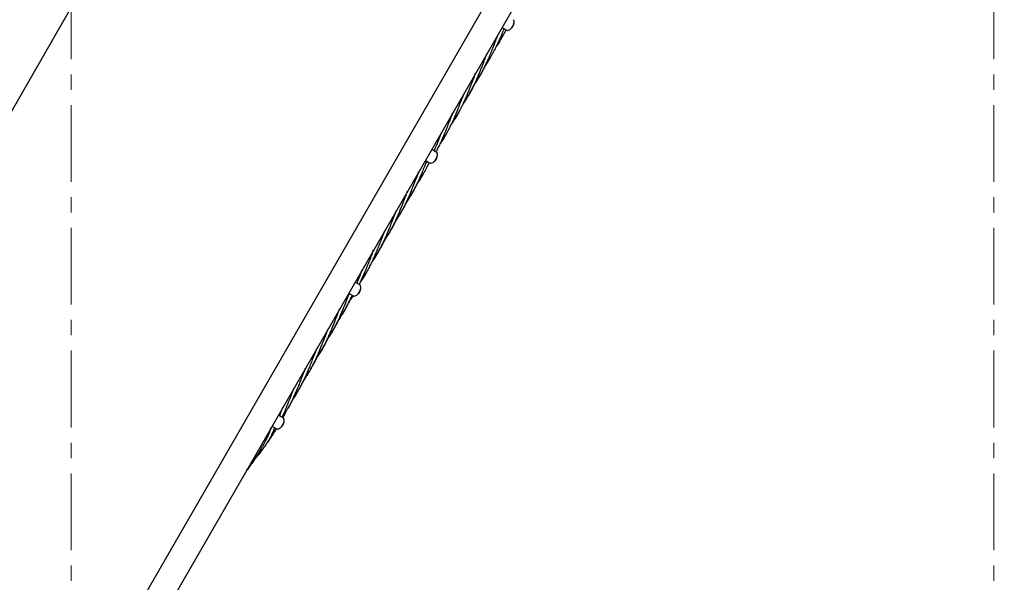
# Model space of a CAD drawing. Units: inches. Extents: x -554781 to 203224, y -104870 to 28221.
# Drawn here: x 180367 to 181972, y 19925 to 20842 of the extents above; entities that cross this region are included whole.
import ezdxf

# ---------------------------------------------------------------- set-up
doc = ezdxf.new("R2010")
doc.units = ezdxf.units.IN
doc.header["$MEASUREMENT"] = 0
for name, pattern in [('ACAD_ISO04W100', [30, 24, -3, 0, -3]), ('CENTER', [2, 1.25, -0.25, 0.25, -0.25]), ('DASHED', [0.75, 0.5, -0.25])]:
    doc.linetypes.add(name, pattern=pattern)
doc.layers.get('0').update_dxf_attribs({"lineweight": 5})
doc.layers.add('pamati', color=1, linetype='Continuous', lineweight=5)
doc.styles.get("Standard").update_dxf_attribs({"font": 'ARIALN.TTF'})
doc.styles.add('WROMLAT', font='arial.ttf', dxfattribs={"width": 0.8})
doc.dimstyles.new('Plāna_izmēri', dxfattribs={"dimscale": 500, "dimtxt": 0.0025, "dimasz": 0.007, "dimexe": 0.001, "dimexo": 0.001, "dimgap": 0.001, "dimtad": 1, "dimrnd": 0.05, "dimzin": 1, "dimtxsty": 'WROMLAT', "dimblk": 'OBLIQUE', "dimcen": 0.0017, "dimazin": 0, "dimtfac": 1, "dimtmove": 0, "dimatfit": 3, "dimfxl": 1.25, "dimarcsym": 0})

# ---------------------------------------------------------------- blocks, each defined once
blk = doc.blocks.new('_Oblique')
at = {"color": 0, "linetype": 'ByBlock', "lineweight": -2}
blk.add_line((-0.5, -0.5), (0.5, 0.5), dxfattribs=at)
blk = doc.blocks.new('*D86')
at = {"layer": 'Defpoints', "color": 0, "lineweight": 13, "transparency": 16777216}
for p in [(181954.6, 22259.9), (179927.8, 19956.8), (180450.6, 19654.9)]:
    blk.add_point(p, dxfattribs=at)
at = {"layer": 'pamati', "color": 0, "lineweight": -2, "transparency": 16777216}
for p, q in [((181431.8, 22561.8), (179927.8, 19956.8)), ((181954.2, 22260.2), (181431.4, 22562.1))]:
    blk.add_line(p, q, dxfattribs=at)
at = {"layer": 'pamati', "color": 0, "linetype": 'ACAD_ISO04W100', "lineweight": -2, "transparency": 16777216}
blk.add_line((180450.2, 19655.2), (179927.4, 19957), dxfattribs=at)
at = {"layer": 'pamati', "color": 0, "lineweight": -2, "transparency": 16777216, "xscale": 80, "yscale": 80, "zscale": 80}
for p, rotation in [((181431.8, 22561.8), 60.00000000000266), ((179927.8, 19956.8), 240.0000000000027)]:
    blk.add_blockref('_Oblique', p, dxfattribs=dict(at, rotation=rotation))
at = {"layer": 'pamati', "color": 0, "transparency": 16777216, "insert": (180580.2, 21321.1), "char_height": 100, "attachment_point": 2, "rotation": 60}
blk.add_mtext('3008', dxfattribs=at)
blk = doc.blocks.new('*D87')
at = {"layer": 'Defpoints', "color": 0, "lineweight": 13, "transparency": 16777216}
for p in [(182493.5, 22571.1), (181954.6, 22259.9), (183458.6, 19654.9)]:
    blk.add_point(p, dxfattribs=at)
at = {"layer": 'pamati', "color": 0, "linetype": 'ACAD_ISO04W100', "lineweight": -2, "transparency": 16777216}
blk.add_line((181955.1, 22260.2), (182494, 22571.3), dxfattribs=at)
at = {"layer": 'pamati', "color": 0, "lineweight": -2, "transparency": 16777216}
for p, q in [((183997.5, 19966.1), (182493.5, 22571.1)), ((183459.1, 19655.2), (183998, 19966.3))]:
    blk.add_line(p, q, dxfattribs=at)
at = {"layer": 'pamati', "color": 0, "lineweight": -2, "transparency": 16777216, "xscale": 80, "yscale": 80, "zscale": 80}
for p, rotation in [((182493.5, 22571.1), 119.9999999999973), ((183997.5, 19966.1), 299.9999999999973)]:
    blk.add_blockref('_Oblique', p, dxfattribs=dict(at, rotation=rotation))
at = {"layer": 'pamati', "color": 0, "transparency": 16777216, "insert": (183390.7, 21251.3), "char_height": 100, "attachment_point": 2, "rotation": 300}
blk.add_mtext('3008', dxfattribs=at)
blk = doc.blocks.new('*D89')
at = {"layer": 'Defpoints', "color": 0, "lineweight": 13, "transparency": 16777216}
for p in [(181954.6, 22259.9), (182262.1, 20090.4), (180450.6, 19654.9), (183458.6, 19654.9), (183458.6, 19654.9)]:
    blk.add_point(p, dxfattribs=at)
at = {"layer": 'pamati', "color": 0, "lineweight": -2, "transparency": 16777216}
blk.add_arc((183458.6, 19654.9), 1273.3, 120, 180, dxfattribs=at)
at = {"layer": 'pamati', "color": 0, "lineweight": -2, "transparency": 16777216, "xscale": 80, "yscale": 80, "zscale": 80}
for p, rotation in [((182822, 20757.6), 30.00000000000014), ((182185.3, 19654.9), 270.0000000000002)]:
    blk.add_blockref('_Oblique', p, dxfattribs=dict(at, rotation=rotation))
at = {"layer": 'pamati', "color": 0, "transparency": 16777216, "insert": (182165.4, 20236.6), "char_height": 100, "attachment_point": 1, "rotation": 59.1173}
blk.add_mtext('60,00°', dxfattribs=at)

msp = doc.modelspace()

# ---------------------------------------------------------------- linework, layer by layer
at = {"linetype": 'CENTER', "lineweight": 0, "ltscale": 100}
for p, q in [((180450.6, 27902.9), (180450.6, 15026.1)), ((181954.6, 27902.9), (181954.6, 15026.1))]:
    msp.add_line(p, q, dxfattribs=at)
at = {"color": 7, "linetype": 'Continuous', "lineweight": 30}
for p, q in [((180485.2, 19757), (181882.2, 22176.7)), ((181918.8, 22155.6), (180521.8, 19735.9)), ((181172.2, 20835.5), (181167.8, 20827.9)), ((181172.2, 20835.5), (181172.5, 20836)), ((181153, 20829.4), (181159.9, 20825.4)), ((181159.9, 20825.4), (181161.1, 20824.7)), ((181167.5, 20827.4), (181167.8, 20827.9)), ((181169.8, 20829.5), (181169.9, 20829.8)), ((181169.9, 20829.8), (181170.8, 20831.3)), ((181170.8, 20831.3), (181171.6, 20832.8)), ((181171.6, 20832.8), (181171.8, 20833)), ((181108.3, 20736.9), (181106.9, 20734.9)), ((181079.8, 20686.7), (181077.9, 20683.4)), ((181038.5, 20631.1), (181046.6, 20626.4)), ((181028, 20612.9), (181034.9, 20608.9)), ((181042.5, 20610.9), (181042.8, 20611.4)), ((181047.2, 20619), (181042.8, 20611.4)), ((181044.8, 20613), (181044.9, 20613.2)), ((181044.9, 20613.2), (181045.8, 20614.7)), ((181045.8, 20614.7), (181046.6, 20616.2)), ((181046.6, 20616.2), (181046.8, 20616.5)), ((181047.2, 20619), (181047.5, 20619.5)), ((181034.5, 20609.1), (181033.2, 20607.1)), ((181034.4, 20609.2), (181033.4, 20607.8)), ((181034.3, 20609.2), (181033.6, 20608.2)), ((181034.9, 20608.9), (181036.1, 20608.2)), ((180997.3, 20544.7), (180996.3, 20543.3)), ((180988.2, 20528.1), (180987.7, 20527.1)), ((180913.5, 20414.6), (180921.6, 20409.9)), ((180922.2, 20402.5), (180917.8, 20394.9)), ((180922.2, 20402.5), (180922.5, 20403)), ((180903, 20396.4), (180909.9, 20392.4)), ((180909.9, 20392.4), (180911.1, 20391.7)), ((180917.5, 20394.4), (180917.8, 20394.9)), ((180919.8, 20396.5), (180919.9, 20396.7)), ((180919.9, 20396.7), (180920.8, 20398.2)), ((180920.8, 20398.2), (180921.6, 20399.7)), ((180921.6, 20399.7), (180921.8, 20400)), ((180886.3, 20352.4), (180885.9, 20351.8)), ((180788.5, 20198.1), (180796.6, 20193.4)), ((180795.1, 20194.5), (180795, 20194.3)), ((180778, 20179.9), (180784.9, 20175.9)), ((180792.5, 20177.9), (180792.8, 20178.4)), ((180797.2, 20186), (180792.8, 20178.4)), ((180794.8, 20180), (180794.9, 20180.2)), ((180794.9, 20180.2), (180795.8, 20181.7)), ((180795.8, 20181.7), (180796.6, 20183.2)), ((180796.6, 20183.2), (180796.8, 20183.5)), ((180797.2, 20186), (180797.5, 20186.5)), ((180784.9, 20175.9), (180786.1, 20175.2))]:
    msp.add_line(p, q, dxfattribs=at)
at = {"color": 102, "linetype": 'DASHED', "lineweight": 30, "ltscale": 100}
msp.add_lwpolyline([(184933.7, 21208.9), (183733.8, 23287.1, 0.57735), (180175.5, 23287.1), (178672.5, 20683.9, 0.577683), (180450.6, 17600.5), (180727.8, 17600.5)], format="xyb", dxfattribs=at)
at = {"color": 7, "linetype": 'Continuous', "lineweight": 30}
for centre, radius, start, end in [((181158.2, 20838.5), 14.5, 350.1713, 13.8131), ((181161.8, 20826), 1.5, 240, 286.1869), ((181158.2, 20838.5), 14.5, 286.1109, 309.8287), ((181167.9, 20830.6), 2.2, 276.2333, 330), ((181169.9, 20834.1), 2.2, 330, 23.7667), ((181045.8, 20625.1), 1.5, 13.8131, 60), ((181033.2, 20622), 14.5, 286.1109, 309.8287), ((181042.9, 20614.1), 2.2, 276.2333, 330), ((181044.9, 20617.6), 2.2, 330, 23.7667), ((181033.2, 20622), 14.5, 350.1713, 13.8131), ((181036.8, 20609.5), 1.5, 240, 286.1869), ((180920.8, 20408.6), 1.5, 13.8131, 60), ((180919.9, 20401.1), 2.2, 330, 23.7667), ((180908.2, 20405.5), 14.5, 350.1713, 13.8131), ((180911.8, 20393), 1.5, 240, 286.1869), ((180908.2, 20405.5), 14.5, 286.1109, 309.8287), ((180917.9, 20397.6), 2.2, 276.2333, 330), ((180795.8, 20192.1), 1.5, 13.8131, 60), ((180783.2, 20189), 14.5, 286.1109, 309.8287), ((180792.9, 20181.1), 2.2, 276.2333, 330), ((180794.9, 20184.6), 2.2, 330, 23.7667), ((180783.2, 20189), 14.5, 350.1713, 13.8131), ((180786.8, 20176.5), 1.5, 240, 286.1869)]:
    msp.add_arc(centre, radius, start, end, dxfattribs=at)
for points, knots in [([(181156.2, 20827.6), (181156.1, 20827.3), (181154.9, 20824.3), (181152.6, 20818.5), (181149.8, 20811.9), (181147.6, 20806.9), (181146, 20803.3), (181144.2, 20799.6), (181142.5, 20796.1), (181140.7, 20792.6), (181138.8, 20789), (181136.9, 20785.6), (181135.4, 20783), (181134.3, 20781), (181133, 20778.9), (181131.4, 20776.4), (181129.5, 20773.3), (181126.9, 20769.3), (181124.8, 20766.4), (181123.7, 20764.8)], [0, 0, 0, 0, 0.012635, 0.134306, 0.263226, 0.314958, 0.365853, 0.429911, 0.488603, 0.530669, 0.599594, 0.661916, 0.694288, 0.725287, 0.760244, 0.799369, 0.850442, 0.917438, 1, 1, 1, 1]), ([(181144, 20811.6), (181144.7, 20813.3), (181145.9, 20815.8), (181146.9, 20818.3), (181147.2, 20819.1)], [0, 0, 0, 0, 0.661947, 1, 1, 1, 1]), ([(181159.7, 20825.6), (181159.5, 20825.3), (181158.1, 20822.5), (181155.1, 20817.1), (181151.5, 20810.9), (181148.6, 20806.3), (181146.6, 20803.2), (181145.2, 20801.1), (181144.4, 20800)], [0, 0, 0, 0, 0.029132, 0.31745, 0.623319, 0.746409, 0.867005, 1, 1, 1, 1]), ([(181146.6, 20818.1), (181145.9, 20816.4), (181144.7, 20813.5), (181143.1, 20809.5), (181141.7, 20805.8), (181140.2, 20801.9), (181138.8, 20798.3), (181137.3, 20794.5), (181135.8, 20790.7), (181134.3, 20787.1), (181133.2, 20784.3), (181132.3, 20782.2), (181131.3, 20779.9), (181130.1, 20777.2), (181128.6, 20773.8), (181126.6, 20769.5), (181124.2, 20764.4), (181121.6, 20759.4), (181119.2, 20754.9), (181117.2, 20751.4), (181115.6, 20748.7), (181114.1, 20746.3), (181112.6, 20743.9), (181110.9, 20741.1), (181109, 20738.3), (181107.8, 20736.5), (181107.3, 20735.8)], [0, 0, 0, 0, 0.061453, 0.101628, 0.141048, 0.190727, 0.236356, 0.26895, 0.322208, 0.370669, 0.395868, 0.419898, 0.447024, 0.4774, 0.517044, 0.569063, 0.633181, 0.701263, 0.756744, 0.79972, 0.833812, 0.863127, 0.889886, 0.928114, 0.97146, 1, 1, 1, 1]), ([(181151.5, 20811), (181151.1, 20810.3), (181149.4, 20807.3), (181146.7, 20803.2), (181144.4, 20799.7), (181143.6, 20798.5)], [0, 0, 0, 0, 0.166145, 0.694932, 1, 1, 1, 1]), ([(181154.6, 20816.3), (181154.4, 20815.9), (181153.5, 20814.2), (181151.5, 20811), (181149.1, 20806.9), (181146.7, 20803.3), (181145, 20800.8), (181144.1, 20799.5), (181143.9, 20799.1)], [0, 0, 0, 0, 0.065872, 0.286445, 0.556567, 0.76924, 0.932518, 1, 1, 1, 1]), ([(181125.2, 20778.7), (181125.2, 20778.9), (181125.5, 20779.5), (181126, 20780.7), (181126.7, 20782.4), (181127.7, 20784.5), (181128.4, 20786.2), (181128.8, 20787.2), (181128.8, 20787.2)], [0, 0, 0, 0, 0.055878, 0.22453, 0.42019, 0.642233, 0.980739, 1, 1, 1, 1]), ([(181128.1, 20786), (181127.9, 20785.6), (181127.5, 20784.6), (181126.7, 20782.6), (181125.6, 20779.8), (181124.2, 20776.3), (181122.5, 20771.9), (181120.4, 20766.6), (181118.3, 20761.3), (181116.4, 20756.5), (181114.9, 20752.8), (181113.6, 20749.8), (181112.5, 20747.2), (181111.4, 20744.6), (181110.1, 20741.6), (181108.5, 20738.2), (181107, 20735), (181105, 20731), (181102.5, 20726.2), (181099.3, 20720.4), (181095.9, 20714.7), (181092.5, 20709.2), (181090.2, 20705.7), (181089, 20704), (181088.9, 20703.9)], [0, 0, 0, 0, 0.011221, 0.038531, 0.069083, 0.108912, 0.161188, 0.225654, 0.293905, 0.349548, 0.392669, 0.426873, 0.456267, 0.483086, 0.521382, 0.564843, 0.604476, 0.640645, 0.710179, 0.783185, 0.860255, 0.931337, 0.995142, 1, 1, 1, 1]), ([(181134.8, 20781.9), (181134.5, 20781.4), (181133.3, 20779.3), (181131.4, 20776.1), (181129.1, 20772.5), (181127.1, 20769.4), (181125.8, 20767.5), (181125.2, 20766.6)], [0, 0, 0, 0, 0.112452, 0.393979, 0.615828, 0.817655, 1, 1, 1, 1]), ([(181134.5, 20781.5), (181134.3, 20781), (181133.4, 20779.5), (181131.9, 20777), (181130, 20774), (181127.9, 20770.9), (181126.4, 20768.7), (181125.6, 20767.4), (181125.6, 20767.4)], [0, 0, 0, 0, 0.093515, 0.325973, 0.515232, 0.733792, 0.990129, 1, 1, 1, 1]), ([(181106.7, 20746.7), (181106.8, 20747.1), (181107.3, 20748.1), (181108, 20749.8), (181109, 20752), (181109.8, 20753.9), (181110.2, 20755), (181110.3, 20755.2)], [0, 0, 0, 0, 0.141304, 0.353776, 0.597936, 0.944163, 1, 1, 1, 1]), ([(181124.3, 20764.5), (181123.5, 20762.8), (181121.9, 20759.8), (181119.7, 20755.8), (181118.3, 20753.3), (181117.6, 20752.2), (181117.6, 20752.1)], [0, 0, 0, 0, 0.3964807, 0.720376, 0.9703475, 1, 1, 1, 1]), ([(181125.7, 20767.8), (181125.7, 20767.7), (181125.1, 20766.4), (181124, 20764.2), (181122.5, 20761.2), (181121.1, 20758.6), (181119.8, 20756), (181118.9, 20754.4), (181118.4, 20753.5)], [0, 0, 0, 0, 0.01599, 0.272629, 0.460555, 0.642155, 0.82163, 1, 1, 1, 1]), ([(181109.6, 20753.9), (181109.3, 20753.4), (181108.8, 20752), (181107.9, 20749.9), (181106.9, 20747.2), (181105.7, 20744.2), (181104.3, 20740.7), (181103, 20737.3), (181101.4, 20733.1), (181099.4, 20728.1), (181096.9, 20721.8), (181094.3, 20715.6), (181091.7, 20709.7), (181089.1, 20704.3), (181086.7, 20699.3), (181084, 20694.2), (181081.5, 20689.6), (181079.1, 20685.4), (181077, 20682), (181074.9, 20678.7), (181072.9, 20675.5), (181071.4, 20673.3), (181070.6, 20672.1), (181070.4, 20671.9)], [0, 0, 0, 0, 0.018824, 0.048193, 0.074961, 0.113235, 0.156786, 0.196527, 0.232787, 0.302411, 0.375547, 0.452635, 0.523642, 0.587437, 0.651226, 0.706077, 0.778969, 0.823706, 0.865755, 0.913387, 0.952781, 0.991415, 1, 1, 1, 1]), ([(181110.4, 20740.3), (181109.5, 20738.9), (181108.4, 20737.4), (181107.4, 20735.8), (181107.2, 20735.6)], [0, 0, 0, 0, 0.885307, 1, 1, 1, 1]), ([(181116.7, 20750.6), (181116.6, 20750.5), (181115.9, 20749.1), (181114.2, 20746.3), (181111.5, 20741.9), (181109.4, 20738.7), (181108.3, 20736.9)], [0, 0, 0, 0, 0.024275, 0.285339, 0.610179, 1, 1, 1, 1]), ([(181114.7, 20747.3), (181114.4, 20746.7), (181113, 20744.4), (181111.5, 20742.1), (181110.4, 20740.3)], [0, 0, 0, 0, 0.243852, 1, 1, 1, 1]), ([(181088.5, 20715.5), (181089.3, 20717.2), (181090.4, 20719.8), (181091.5, 20722.4), (181091.8, 20723.1)], [0, 0, 0, 0, 0.699303, 1, 1, 1, 1]), ([(181106.6, 20734.7), (181106.3, 20734), (181105.4, 20732.2), (181104.1, 20729.5), (181102.8, 20727.1), (181101.9, 20725.3), (181101.1, 20723.9), (181100.3, 20722.3), (181099.5, 20720.8), (181098.9, 20719.8), (181098.7, 20719.4)], [0, 0, 0, 0, 0.1321143, 0.357824, 0.5146603, 0.6089504, 0.6981088, 0.8015071, 0.9188488, 1, 1, 1, 1]), ([(181108, 20736.9), (181107.7, 20736.2), (181107, 20734.8), (181105.9, 20732.6), (181104.6, 20730), (181103.1, 20727.2), (181101.7, 20724.6), (181100.4, 20722.4), (181099.7, 20721.2), (181099.4, 20720.6)], [0, 0, 0, 0, 0.125352, 0.251499, 0.407056, 0.592918, 0.763529, 0.902844, 1, 1, 1, 1]), ([(181107.3, 20735.8), (181106.8, 20734.8), (181105.9, 20732.9), (181105, 20731.1), (181104.6, 20730.3)], [0, 0, 0, 0, 0.569139, 1, 1, 1, 1]), ([(181091.1, 20721.9), (181090.6, 20720.7), (181089.2, 20717.4), (181087.2, 20712.3), (181085, 20706.6), (181083, 20701.4), (181080.9, 20696), (181078.9, 20691.1), (181077, 20686.6), (181075.4, 20682.9), (181073.8, 20679.3), (181072.3, 20675.8), (181070.6, 20672.3), (181068.2, 20667.4), (181064.9, 20660.8), (181060.8, 20653.6), (181056.4, 20646.5), (181053.5, 20642.2), (181051.9, 20639.8)], [0, 0, 0, 0, 0.045002, 0.115897, 0.179658, 0.243352, 0.298085, 0.370831, 0.415533, 0.457588, 0.505219, 0.544542, 0.58315, 0.632401, 0.725723, 0.825567, 0.90684, 1, 1, 1, 1]), ([(181069.8, 20683), (181070.1, 20683.6), (181071.3, 20686.3), (181072.4, 20689), (181073.2, 20691)], [0, 0, 0, 0, 0.246241, 1, 1, 1, 1]), ([(181072.6, 20689.8), (181072.5, 20689.6), (181071.9, 20688.3), (181070.8, 20685.5), (181069.3, 20681.8), (181067.9, 20678.2), (181066.5, 20674.6), (181064.5, 20669.5), (181061.8, 20662.6), (181058.6, 20654.8), (181055.3, 20647.1), (181051.9, 20639.8), (181048.6, 20633), (181046.3, 20628.9), (181045.3, 20627.1)], [0, 0, 0, 0, 0.0094595, 0.0659981, 0.1297605, 0.1821854, 0.2338597, 0.2996917, 0.4241344, 0.557501, 0.6659642, 0.7945892, 0.9096471, 1, 1, 1, 1]), ([(181051.3, 20650.8), (181051.7, 20651.8), (181052.9, 20654.5), (181054, 20657.2), (181054.8, 20659)], [0, 0, 0, 0, 0.340051, 1, 1, 1, 1]), ([(181054.1, 20657.8), (181054, 20657.5), (181052.9, 20655), (181050.8, 20649.6), (181047.9, 20642.1), (181045.1, 20635), (181043.3, 20630.6), (181042.6, 20628.7)], [0, 0, 0, 0, 0.029583, 0.26709, 0.549684, 0.8026, 1, 1, 1, 1]), ([(181062, 20655.9), (181061.4, 20654.9), (181059.8, 20651.9), (181056.9, 20647.2), (181054, 20642.6), (181052.2, 20640), (181051.6, 20639.1)], [0, 0, 0, 0, 0.168078, 0.51824, 0.832242, 1, 1, 1, 1]), ([(181058, 20649.2), (181057.1, 20647.7), (181055.4, 20645.1), (181053.4, 20642.1), (181052.3, 20640.5), (181052, 20640.1)], [0, 0, 0, 0, 0.4704356, 0.8757332, 1, 1, 1, 1]), ([(181062, 20655.9), (181061.4, 20654.9), (181059.8, 20652.2), (181057, 20647.8), (181054.7, 20644.3), (181053.5, 20642.6)], [0, 0, 0, 0, 0.204057, 0.59976, 1, 1, 1, 1]), ([(181030, 20611.8), (181029.7, 20611), (181028.9, 20609), (181027.8, 20606), (181026.3, 20602.3), (181024.8, 20598.5), (181023.3, 20594.9), (181022.2, 20592.1), (181021.3, 20589.9), (181020.3, 20587.6), (181019.1, 20584.9), (181017.6, 20581.5), (181015.6, 20577.2), (181013.2, 20572.2), (181010.6, 20567.1), (181008.2, 20562.7), (181006.2, 20559.2), (181004.6, 20556.4), (181003.2, 20554.1), (181001.6, 20551.6), (180999.9, 20548.9), (180998.1, 20546.1), (180996.9, 20544.4), (180996.4, 20543.7)], [0, 0, 0, 0, 0.0307418, 0.0855153, 0.1246426, 0.1885756, 0.2467495, 0.276999, 0.3058456, 0.3384083, 0.3748723, 0.4224622, 0.4849082, 0.5618769, 0.6436048, 0.7102058, 0.7617961, 0.8027216, 0.8379114, 0.8700344, 0.9159245, 0.967958, 1, 1, 1, 1]), ([(181014.2, 20586.5), (181014.2, 20586.6), (181014.5, 20587.3), (181015, 20588.4), (181015.7, 20590.1), (181016.7, 20592.2), (181017.4, 20593.9), (181017.8, 20594.9), (181017.8, 20595)], [0, 0, 0, 0, 0.055878, 0.22453, 0.42019, 0.642233, 0.980739, 1, 1, 1, 1]), ([(181034.2, 20609.4), (181033.8, 20608.6), (181032.9, 20606.7), (181031.5, 20603.9), (181029.7, 20600.3), (181027.8, 20596.7), (181025.9, 20593.3), (181024.4, 20590.8), (181023.3, 20588.8), (181022, 20586.7), (181020.4, 20584.2), (181018.5, 20581), (181016.6, 20578.1), (181015.3, 20576.3), (181014.9, 20575.7)], [0, 0, 0, 0, 0.060255, 0.167108, 0.243694, 0.369177, 0.48264, 0.541576, 0.598011, 0.661654, 0.732883, 0.825866, 0.947838, 1, 1, 1, 1]), ([(181017.1, 20593.7), (181016.9, 20593.4), (181016.5, 20592.3), (181015.7, 20590.4), (181014.6, 20587.6), (181013.2, 20584.1), (181011.5, 20579.6), (181009.4, 20574.4), (181007.3, 20569), (181005.4, 20564.3), (181003.9, 20560.5), (181002.6, 20557.5), (181001.5, 20555), (181000.4, 20552.4), (180999.1, 20549.3), (180997.5, 20546), (180996, 20542.7), (180994, 20538.8), (180991.5, 20534), (180988.3, 20528.2), (180984.9, 20522.4), (180981.5, 20517), (180979.2, 20513.5), (180978, 20511.8), (180977.9, 20511.6)], [0, 0, 0, 0, 0.011224, 0.038539, 0.069098, 0.108935, 0.161223, 0.225702, 0.293968, 0.349624, 0.392754, 0.426965, 0.456366, 0.48319, 0.521495, 0.564965, 0.604607, 0.640783, 0.710332, 0.783354, 0.860441, 0.931539, 0.995357, 1, 1, 1, 1]), ([(181023.8, 20589.7), (181023.5, 20589.1), (181022.3, 20587), (181020.4, 20583.8), (181018.1, 20580.2), (181016.3, 20577.4), (181015.2, 20575.8), (181014.7, 20575.2)], [0, 0, 0, 0, 0.1190508, 0.4170968, 0.6519637, 0.8656342, 1, 1, 1, 1]), ([(181025.6, 20592.7), (181025, 20591.7), (181023.7, 20589.5), (181021.9, 20586.5), (181020, 20583.5), (181017.9, 20580.4), (181016.3, 20577.9), (181015.3, 20576.5), (181015.2, 20576.3)], [0, 0, 0, 0, 0.18615, 0.385661, 0.548096, 0.735678, 0.955683, 1, 1, 1, 1]), ([(180995.7, 20554.4), (180995.8, 20554.8), (180996.3, 20555.8), (180997, 20557.5), (180998, 20559.8), (180998.8, 20561.6), (180999.2, 20562.8), (180999.3, 20562.9)], [0, 0, 0, 0, 0.141304, 0.353776, 0.597936, 0.944163, 1, 1, 1, 1]), ([(181016.2, 20577.9), (181015.6, 20576.6), (181014.2, 20573.6), (181011.9, 20569.3), (181009.7, 20565.3), (181007.9, 20562), (181006.2, 20559.3), (181004.7, 20556.8), (181003.2, 20554.4), (181001.6, 20551.9), (181000, 20549.5), (180998.9, 20547.9), (180998.5, 20547.3)], [0, 0, 0, 0, 0.122496, 0.280913, 0.410328, 0.510206, 0.597756, 0.679633, 0.758451, 0.841209, 0.933323, 1, 1, 1, 1]), ([(181015.3, 20576.3), (181014.8, 20575.3), (181013.9, 20573.4), (181012.5, 20570.7), (181011.1, 20568.1), (181009.8, 20565.5), (181008.2, 20562.6), (181006.2, 20559.1), (181003.5, 20554.7), (181001.5, 20551.5), (181000.4, 20549.8)], [0, 0, 0, 0, 0.109224, 0.20805, 0.303548, 0.397929, 0.497169, 0.62839, 0.795814, 1, 1, 1, 1]), ([(180998.6, 20561.7), (180998.4, 20561.1), (180997.8, 20559.8), (180996.9, 20557.7), (180995.9, 20555), (180994.7, 20551.9), (180993.3, 20548.4), (180992, 20545), (180990.4, 20540.9), (180988.4, 20535.8), (180985.9, 20529.6), (180983.3, 20523.4), (180980.7, 20517.5), (180978.1, 20512), (180975.7, 20507.1), (180973, 20501.9), (180970.5, 20497.4), (180968.1, 20493.2), (180966, 20489.7), (180963.9, 20486.4), (180961.9, 20483.2), (180960.4, 20481), (180959.6, 20479.8), (180959.4, 20479.6)], [0, 0, 0, 0, 0.018812, 0.04816, 0.07491, 0.113159, 0.15668, 0.196395, 0.23263, 0.302207, 0.375294, 0.45233, 0.523289, 0.587041, 0.650787, 0.7056, 0.778444, 0.82315, 0.865172, 0.912771, 0.952139, 0.990746, 1, 1, 1, 1]), ([(181000.2, 20551), (181000, 20550.5), (180999.3, 20549), (180998.2, 20546.8), (180997.1, 20544.3), (180995.9, 20542), (180994.6, 20539.5), (180993.1, 20536.7), (180991.7, 20534.1), (180990.4, 20531.8), (180989.6, 20530.5), (180989.3, 20529.9)], [0, 0, 0, 0, 0.073918, 0.205741, 0.314819, 0.4124, 0.532731, 0.676505, 0.808482, 0.916249, 1, 1, 1, 1]), ([(181000.4, 20549.8), (180999.5, 20548.4), (180998.3, 20546.6), (180997, 20544.8), (180996.8, 20544.4)], [0, 0, 0, 0, 0.773583, 1, 1, 1, 1]), ([(181006.6, 20560), (181006.3, 20559.3), (181005.2, 20557.4), (181003.2, 20554.1), (181000.5, 20549.6), (180998.4, 20546.4), (180997.3, 20544.7)], [0, 0, 0, 0, 0.130063, 0.362823, 0.652443, 1, 1, 1, 1]), ([(180977.5, 20523.2), (180978.3, 20525), (180979.4, 20527.5), (180980.5, 20530.1), (180980.8, 20530.9)], [0, 0, 0, 0, 0.699303, 1, 1, 1, 1]), ([(180996.9, 20544.4), (180996.5, 20543.6), (180995.8, 20542), (180994.7, 20540), (180993.7, 20538.1), (180992.9, 20536.4), (180991.9, 20534.6), (180990.6, 20532.3), (180989.5, 20530.2), (180988.7, 20528.8), (180988.4, 20528.4)], [0, 0, 0, 0, 0.135856, 0.290133, 0.387553, 0.484099, 0.599951, 0.734532, 0.918908, 1, 1, 1, 1]), ([(180980.1, 20529.7), (180979.6, 20528.4), (180978.2, 20525.1), (180976.2, 20520), (180974, 20514.4), (180972, 20509.2), (180969.9, 20503.7), (180967.9, 20498.9), (180966, 20494.4), (180964.4, 20490.6), (180962.8, 20487), (180961.3, 20483.5), (180959.6, 20480), (180957.2, 20475.1), (180953.9, 20468.6), (180949.8, 20461.4), (180945.4, 20454.3), (180942.5, 20449.9), (180940.9, 20447.6)], [0, 0, 0, 0, 0.045002, 0.1158974, 0.1796584, 0.2433519, 0.2980854, 0.3708309, 0.4155332, 0.457588, 0.5052191, 0.5445423, 0.5831499, 0.6324006, 0.7257228, 0.825567, 0.9068404, 1, 1, 1, 1]), ([(180979.6, 20514.4), (180979.6, 20514.3), (180979, 20513.2), (180978, 20511.1), (180976.5, 20508.2), (180975, 20505.4), (180973.4, 20502.4), (180972.1, 20500), (180971.3, 20498.7), (180971, 20498.3)], [0, 0, 0, 0, 0.011977, 0.213906, 0.377777, 0.548138, 0.740639, 0.930388, 1, 1, 1, 1]), ([(180958.8, 20490.7), (180959.1, 20491.4), (180960.3, 20494), (180961.4, 20496.7), (180962.2, 20498.7)], [0, 0, 0, 0, 0.246241, 1, 1, 1, 1]), ([(180978.5, 20512.5), (180978.4, 20512.3), (180977.9, 20511.2), (180976.7, 20508.9), (180975.1, 20505.8), (180973.6, 20502.8), (180972.1, 20500.1), (180971, 20498.2), (180970.3, 20497), (180970.1, 20496.7)], [0, 0, 0, 0, 0.036006, 0.20733, 0.420634, 0.625556, 0.768954, 0.943904, 1, 1, 1, 1]), ([(180961.6, 20497.6), (180961.5, 20497.4), (180960.9, 20496), (180959.8, 20493.2), (180958.3, 20489.6), (180956.9, 20486), (180955.5, 20482.4), (180953.5, 20477.2), (180950.8, 20470.3), (180947.6, 20462.6), (180944.3, 20454.8), (180940.9, 20447.5), (180937.2, 20440), (180933.1, 20432.6), (180929.5, 20426.4), (180926.6, 20421.8), (180924.6, 20418.7), (180923.2, 20416.6), (180922.4, 20415.5)], [0, 0, 0, 0, 0.0070876, 0.0494499, 0.0972246, 0.1365045, 0.1752221, 0.2245474, 0.3177876, 0.4177141, 0.4989814, 0.5953552, 0.6815636, 0.7761296, 0.8764519, 0.9168245, 0.9563789, 1, 1, 1, 1]), ([(180961.3, 20482.7), (180960.8, 20481.6), (180959.3, 20478.7), (180956.9, 20474), (180954.2, 20469), (180952.4, 20466), (180951.6, 20464.6)], [0, 0, 0, 0, 0.173517, 0.479933, 0.770217, 1, 1, 1, 1]), ([(180969.8, 20496.2), (180969.8, 20496.1), (180968.8, 20494.3), (180967.8, 20492.6), (180966.8, 20491)], [0, 0, 0, 0, 0.047967, 1, 1, 1, 1]), ([(180940.3, 20458.6), (180940.7, 20459.5), (180941.9, 20462.2), (180943, 20465), (180943.8, 20466.8)], [0, 0, 0, 0, 0.340051, 1, 1, 1, 1]), ([(180960, 20480.5), (180959.9, 20480.3), (180958.7, 20477.8), (180956.3, 20473), (180952.5, 20466.2), (180948.8, 20459.9), (180945.6, 20454.8), (180943.5, 20451.6), (180942.4, 20450.1), (180942.2, 20449.8)], [0, 0, 0, 0, 0.023157, 0.231201, 0.45748, 0.679502, 0.847116, 0.971016, 1, 1, 1, 1]), ([(180943.1, 20465.6), (180943, 20465.3), (180941.9, 20462.7), (180939.8, 20457.4), (180936.9, 20449.9), (180933.8, 20442), (180930.6, 20434), (180927.8, 20427.4), (180925.6, 20422.4), (180924, 20418.8), (180922.2, 20415.1), (180920.9, 20412.3), (180920.2, 20410.9), (180920.1, 20410.8)], [0, 0, 0, 0, 0.015532, 0.140236, 0.288613, 0.421407, 0.566956, 0.721176, 0.783059, 0.843942, 0.920571, 0.990781, 1, 1, 1, 1]), ([(180951.4, 20464.4), (180950.7, 20463.1), (180948.9, 20459.9), (180945.9, 20455), (180943.2, 20450.6), (180941.6, 20448.3), (180941.2, 20447.6)], [0, 0, 0, 0, 0.213568, 0.565808, 0.881675, 1, 1, 1, 1]), ([(180922, 20427.1), (180922.7, 20428.8), (180923.9, 20431.3), (180924.9, 20433.8), (180925.2, 20434.6)], [0, 0, 0, 0, 0.661947, 1, 1, 1, 1]), ([(180934.3, 20434.7), (180934.2, 20434.4), (180933.9, 20434), (180933.6, 20433.5), (180933.5, 20433.3)], [0, 0, 0, 0, 0.650526, 1, 1, 1, 1]), ([(180924.6, 20433.6), (180923.9, 20431.9), (180922.7, 20429), (180921.1, 20425), (180919.7, 20421.3), (180918.2, 20417.4), (180917.1, 20414.5), (180916.5, 20413.1), (180916.4, 20412.9)], [0, 0, 0, 0, 0.253457, 0.419153, 0.581737, 0.786635, 0.974824, 1, 1, 1, 1]), ([(180932.3, 20431.2), (180932.2, 20431), (180930.9, 20428.7), (180928.2, 20424.2), (180925.1, 20419.2), (180923.2, 20416.4), (180922.7, 20415.7)], [0, 0, 0, 0, 0.043138, 0.436497, 0.865368, 1, 1, 1, 1]), ([(180931.5, 20429.9), (180930.6, 20428.4), (180929, 20425.8), (180926.7, 20422.2), (180925, 20419.7), (180924.2, 20418.5), (180923.9, 20418.1)], [0, 0, 0, 0, 0.3582424, 0.6660327, 0.9023364, 1, 1, 1, 1]), ([(180903.8, 20395.9), (180903.8, 20395.8), (180903.3, 20394.6), (180902.2, 20391.8), (180900.5, 20387.4), (180898.4, 20382.1), (180896.3, 20376.8), (180894.4, 20372), (180892.9, 20368.3), (180891.6, 20365.3), (180890.5, 20362.7), (180889.4, 20360.1), (180888.1, 20357.1), (180886.5, 20353.7), (180885, 20350.5), (180883, 20346.5), (180880.5, 20341.7), (180877.3, 20335.9), (180873.9, 20330.2), (180870.5, 20324.7), (180868.2, 20321.2), (180867, 20319.5), (180866.9, 20319.4)], [0, 0, 0, 0, 0.003996, 0.046619, 0.102563, 0.171552, 0.244592, 0.30414, 0.350286, 0.38689, 0.418346, 0.447047, 0.488031, 0.534541, 0.576955, 0.615661, 0.690074, 0.768203, 0.850681, 0.926751, 0.995032, 1, 1, 1, 1]), ([(180908.4, 20393.3), (180908.3, 20393.2), (180907.8, 20391.9), (180906.6, 20389.3), (180904.6, 20385), (180902.2, 20379.9), (180899.6, 20374.9), (180897.2, 20370.4), (180895.2, 20366.9), (180893.6, 20364.1), (180892.2, 20361.8), (180890.6, 20359.4), (180888.9, 20356.6), (180887.1, 20353.9), (180885.9, 20352.1), (180885.4, 20351.4)], [0, 0, 0, 0, 0.007641, 0.083188, 0.182318, 0.304502, 0.43424, 0.539966, 0.621863, 0.68683, 0.742692, 0.793686, 0.866534, 0.949135, 1, 1, 1, 1]), ([(180906.3, 20387.3), (180905.6, 20386), (180904.2, 20383.1), (180901.9, 20378.8), (180899.7, 20374.8), (180898.1, 20371.9), (180897.1, 20370.3), (180896.8, 20369.8)], [0, 0, 0, 0, 0.217429, 0.498618, 0.728329, 0.905611, 1, 1, 1, 1]), ([(180903.2, 20394.2), (180903.2, 20394.4), (180903.5, 20394.9), (180903.7, 20395.5), (180903.9, 20395.9)], [0, 0, 0, 0, 0.284341, 1, 1, 1, 1]), ([(180909.8, 20392.5), (180909.7, 20392.4), (180909, 20391.2), (180907.5, 20388.8), (180905.6, 20385.9), (180904.3, 20384), (180903.9, 20383.5)], [0, 0, 0, 0, 0.035256, 0.371081, 0.811607, 1, 1, 1, 1]), ([(180909.8, 20392.4), (180909.6, 20392.1), (180908.7, 20390.5), (180907.1, 20388), (180905.5, 20385.5), (180904.5, 20384.1), (180904.3, 20383.7)], [0, 0, 0, 0, 0.129184, 0.519333, 0.874272, 1, 1, 1, 1]), ([(180884.7, 20362.2), (180884.8, 20362.6), (180885.3, 20363.6), (180886, 20365.2), (180887, 20367.5), (180887.8, 20369.4), (180888.2, 20370.5), (180888.3, 20370.7)], [0, 0, 0, 0, 0.141304, 0.353776, 0.597936, 0.944163, 1, 1, 1, 1]), ([(180904.8, 20384.8), (180904.5, 20384.1), (180903.7, 20382.6), (180902.5, 20380.1), (180901.1, 20377.5), (180899.8, 20375), (180898.2, 20372.1), (180896.2, 20368.6), (180893.5, 20364.2), (180891.5, 20361), (180890.4, 20359.3)], [0, 0, 0, 0, 0.07685, 0.179267, 0.278237, 0.376047, 0.478895, 0.614884, 0.788393, 1, 1, 1, 1]), ([(180887.6, 20369.4), (180887.4, 20368.9), (180886.8, 20367.5), (180885.9, 20365.4), (180884.9, 20362.7), (180883.7, 20359.6), (180882.3, 20356.2), (180881, 20352.8), (180879.4, 20348.6), (180877.4, 20343.6), (180874.9, 20337.3), (180872.3, 20331.1), (180869.7, 20325.2), (180867.1, 20319.8), (180864.7, 20314.8), (180862, 20309.7), (180859.5, 20305.1), (180857.1, 20300.9), (180855, 20297.5), (180852.9, 20294.2), (180850.9, 20291), (180849.4, 20288.8), (180848.6, 20287.6), (180848.4, 20287.3)], [0, 0, 0, 0, 0.018812, 0.04816, 0.07491, 0.113159, 0.15668, 0.196395, 0.23263, 0.302207, 0.375294, 0.45233, 0.523289, 0.587041, 0.650787, 0.7056, 0.778444, 0.82315, 0.865172, 0.912771, 0.952139, 0.990746, 1, 1, 1, 1]), ([(180888, 20355.6), (180887.6, 20355), (180887, 20353.7), (180885.9, 20351.5), (180884.6, 20349), (180883.1, 20346.2), (180881.7, 20343.5), (180880.4, 20341.3), (180879.6, 20340), (180879.3, 20339.4)], [0, 0, 0, 0, 0.11508, 0.241107, 0.396516, 0.582202, 0.752651, 0.891835, 1, 1, 1, 1]), ([(180896.1, 20368.6), (180896.1, 20368.6), (180895.6, 20367.6), (180894.3, 20365.4), (180892.2, 20361.8), (180889.5, 20357.4), (180887.4, 20354.2), (180886.3, 20352.4)], [0, 0, 0, 0, 0.008753, 0.176062, 0.396514, 0.670821, 1, 1, 1, 1]), ([(180866.5, 20331), (180867.3, 20332.7), (180868.4, 20335.3), (180869.5, 20337.8), (180869.8, 20338.6)], [0, 0, 0, 0, 0.699303, 1, 1, 1, 1]), ([(180886.4, 20352.9), (180886.2, 20352.5), (180885.6, 20351.2), (180884.7, 20349.4), (180883.7, 20347.6), (180882.9, 20345.9), (180881.9, 20344.1), (180880.6, 20341.8), (180879.2, 20339.3), (180878.2, 20337.4), (180877.6, 20336.5), (180877.6, 20336.4)], [0, 0, 0, 0, 0.076802, 0.225811, 0.319904, 0.413153, 0.525048, 0.655034, 0.833114, 0.987737, 1, 1, 1, 1]), ([(180869.1, 20337.4), (180868.6, 20336.2), (180867.2, 20332.9), (180865.2, 20327.8), (180863, 20322.1), (180861, 20316.9), (180858.9, 20311.5), (180856.9, 20306.6), (180855, 20302.1), (180853.4, 20298.4), (180851.9, 20294.8), (180850.3, 20291.3), (180848.6, 20287.8), (180846.2, 20282.8), (180842.9, 20276.3), (180838.8, 20269.1), (180834.4, 20262), (180831.5, 20257.6), (180829.9, 20255.3)], [0, 0, 0, 0, 0.045002, 0.115897, 0.179658, 0.243352, 0.298085, 0.370831, 0.415533, 0.457588, 0.505219, 0.544542, 0.58315, 0.632401, 0.725723, 0.825567, 0.90684, 1, 1, 1, 1]), ([(180869.6, 20323.9), (180869.6, 20323.8), (180869, 20322.6), (180868, 20320.6), (180866.5, 20317.7), (180865, 20314.8), (180863.4, 20311.9), (180862.1, 20309.5), (180861.3, 20308.2), (180861, 20307.8)], [0, 0, 0, 0, 0.011977, 0.213906, 0.377777, 0.548138, 0.740639, 0.930388, 1, 1, 1, 1]), ([(180877.7, 20336.7), (180877.6, 20336.5), (180877.3, 20335.9), (180876.9, 20335.3), (180876.7, 20334.9)], [0, 0, 0, 0, 0.334726, 1, 1, 1, 1]), ([(180847.8, 20298.4), (180848.1, 20299.1), (180849.3, 20301.8), (180850.4, 20304.5), (180851.2, 20306.5)], [0, 0, 0, 0, 0.246241, 1, 1, 1, 1]), ([(180868.1, 20321.1), (180867.7, 20320.3), (180866.7, 20318.3), (180865.1, 20315.3), (180863.6, 20312.3), (180862.1, 20309.6), (180860.5, 20306.8), (180858.8, 20303.9), (180857, 20301), (180855.4, 20298.4), (180853.3, 20295.1), (180851.7, 20292.7), (180850.6, 20291.1)], [0, 0, 0, 0, 0.079837, 0.189509, 0.294871, 0.3686, 0.458552, 0.56734, 0.665849, 0.74648, 0.832272, 1, 1, 1, 1]), ([(180850.6, 20305.3), (180850.5, 20305.1), (180849.9, 20303.7), (180848.8, 20301), (180847.3, 20297.3), (180845.9, 20293.7), (180844.5, 20290.1), (180842.5, 20284.9), (180839.8, 20278.1), (180836.6, 20270.3), (180833.3, 20262.5), (180829.9, 20255.3), (180826.2, 20247.8), (180822.1, 20240.3), (180818.5, 20234.2), (180815.6, 20229.6), (180813.6, 20226.4), (180812.2, 20224.4), (180811.4, 20223.3)], [0, 0, 0, 0, 0.007088, 0.04945, 0.097225, 0.136504, 0.175222, 0.224547, 0.317788, 0.417714, 0.498981, 0.595355, 0.681564, 0.77613, 0.876452, 0.916824, 0.956379, 1, 1, 1, 1]), ([(180850.3, 20290.1), (180850.1, 20289.7), (180849, 20287.5), (180846.9, 20283.5), (180844, 20278.3), (180842.1, 20275), (180841.1, 20273.3)], [0, 0, 0, 0, 0.067793, 0.395932, 0.706795, 1, 1, 1, 1]), ([(180859.2, 20304.7), (180859, 20304.4), (180858, 20302.3), (180856.8, 20300.4), (180855.8, 20298.7)], [0, 0, 0, 0, 0.1709431, 1, 1, 1, 1]), ([(180832.1, 20273.3), (180832, 20273), (180830.9, 20270.5), (180828.8, 20265.1), (180825.9, 20257.6), (180822.8, 20249.7), (180819.6, 20241.7), (180816.8, 20235.1), (180814.6, 20230.1), (180813, 20226.5), (180811.2, 20222.8), (180809.5, 20219.4), (180807.7, 20215.8), (180805.8, 20212.2), (180803.9, 20208.8), (180802.4, 20206.3), (180801.3, 20204.3), (180800, 20202.2), (180798.4, 20199.6), (180796.8, 20197), (180795.6, 20195.2), (180795, 20194.3)], [0, 0, 0, 0, 0.010531, 0.095083, 0.195685, 0.285721, 0.384405, 0.488969, 0.530927, 0.572206, 0.624162, 0.671766, 0.705885, 0.761788, 0.812336, 0.838592, 0.863734, 0.892087, 0.92382, 0.965244, 1, 1, 1, 1]), ([(180829.3, 20266.3), (180829.7, 20267.2), (180830.9, 20270), (180832, 20272.7), (180832.8, 20274.5)], [0, 0, 0, 0, 0.340051, 1, 1, 1, 1]), ([(180849.6, 20289.2), (180848.6, 20287), (180846.3, 20282.4), (180843.2, 20276.9), (180841.2, 20273.5), (180840.6, 20272.5)], [0, 0, 0, 0, 0.3845, 0.807002, 1, 1, 1, 1]), ([(180831.3, 20257.4), (180831, 20256.9), (180830.2, 20255.2), (180828.7, 20252.1), (180826.5, 20248), (180824.4, 20244.3), (180823, 20241.9), (180822.5, 20241)], [0, 0, 0, 0, 0.093018, 0.302828, 0.547202, 0.839774, 1, 1, 1, 1]), ([(180840.8, 20272.9), (180840, 20271.4), (180838.1, 20267.9), (180834.9, 20262.7), (180832.4, 20258.6), (180831, 20256.6), (180830.7, 20256.2)], [0, 0, 0, 0, 0.259601, 0.613945, 0.931699, 1, 1, 1, 1]), ([(180813.6, 20241.4), (180812.9, 20239.6), (180811.7, 20236.7), (180810.1, 20232.7), (180808.7, 20229), (180807.2, 20225.2), (180805.8, 20221.5), (180804.3, 20217.8), (180802.8, 20213.9), (180801.3, 20210.3), (180800.2, 20207.6), (180799.3, 20205.4), (180798.3, 20203.1), (180797.1, 20200.4), (180795.9, 20197.5), (180794.9, 20195.5), (180794.5, 20194.6)], [0, 0, 0, 0, 0.11165, 0.184641, 0.256261, 0.34652, 0.429419, 0.488638, 0.585399, 0.673444, 0.719226, 0.762885, 0.812169, 0.867356, 0.939383, 1, 1, 1, 1]), ([(180811, 20234.9), (180811.7, 20236.5), (180812.9, 20239), (180813.9, 20241.5), (180814.2, 20242.4)], [0, 0, 0, 0, 0.661947, 1, 1, 1, 1]), ([(180824.3, 20244.2), (180824.2, 20243.9), (180823.7, 20243.1), (180823.2, 20242.4), (180823, 20241.9)], [0, 0, 0, 0, 0.393752, 1, 1, 1, 1]), ([(180812.8, 20225.4), (180812.6, 20224.9), (180811.8, 20223.3), (180810.6, 20220.8), (180809, 20217.9), (180807.5, 20215.1), (180805.8, 20212.1), (180804.6, 20210.1), (180804, 20209)], [0, 0, 0, 0, 0.093154, 0.270369, 0.456287, 0.616479, 0.79815, 1, 1, 1, 1]), ([(180821.3, 20239.1), (180821.2, 20238.8), (180819.9, 20236.5), (180817.2, 20231.9), (180814.3, 20227.3), (180812.6, 20224.7), (180812.3, 20224.3)], [0, 0, 0, 0, 0.049764, 0.464093, 0.915828, 1, 1, 1, 1]), ([(180795.1, 20209.2), (180794.9, 20208.9), (180794.5, 20207.8), (180793.7, 20205.8), (180792.6, 20203.1), (180791.4, 20200.1), (180790.6, 20198), (180790.2, 20197.1)], [0, 0, 0, 0, 0.0786929, 0.2702127, 0.4844717, 0.7637846, 1, 1, 1, 1]), ([(180792.2, 20202), (180792.2, 20202.1), (180792.5, 20202.7), (180793, 20203.9), (180793.7, 20205.6), (180794.7, 20207.7), (180795.4, 20209.4), (180795.8, 20210.4), (180795.8, 20210.5)], [0, 0, 0, 0, 0.055878, 0.22453, 0.42019, 0.642233, 0.980739, 1, 1, 1, 1]), ([(180806.1, 20212.5), (180805.8, 20212.1), (180805.3, 20211.3), (180804.8, 20210.4), (180804.6, 20210)], [0, 0, 0, 0, 0.525592, 1, 1, 1, 1]), ([(180801.8, 20205.2), (180801.5, 20204.6), (180800.3, 20202.5), (180798.4, 20199.3), (180796.5, 20196.3), (180795.4, 20194.7), (180795.1, 20194.2)], [0, 0, 0, 0, 0.159098, 0.557402, 0.871274, 1, 1, 1, 1]), ([(180776.6, 20177.2), (180776.4, 20176.6), (180775.8, 20175.3), (180774.9, 20173.1), (180773.9, 20170.5), (180772.8, 20167.8), (180772.1, 20165.9), (180771.8, 20165.1)], [0, 0, 0, 0, 0.132753, 0.339867, 0.528638, 0.798556, 1, 1, 1, 1]), ([(180773.7, 20169.9), (180773.8, 20170.3), (180774.3, 20171.3), (180775, 20173), (180776, 20175.3), (180776.8, 20177.1), (180777.2, 20178.3), (180777.3, 20178.4)], [0, 0, 0, 0, 0.141304, 0.353776, 0.597936, 0.944163, 1, 1, 1, 1]), ([(180782.4, 20177.3), (180782.2, 20176.8), (180781.6, 20175.3), (180780.6, 20173), (180779.6, 20170.5), (180778.4, 20167.8), (180777.3, 20165.2), (180776.4, 20163.4), (180776, 20162.6)], [0, 0, 0, 0, 0.105144, 0.299992, 0.467442, 0.620223, 0.838386, 1, 1, 1, 1]), ([(180771.8, 20165.1), (180771.4, 20164.1), (180770.5, 20162.1), (180769.5, 20160.2), (180769, 20159.3)], [0, 0, 0, 0, 0.497845, 1, 1, 1, 1]), ([(180776, 20162.6), (180775.5, 20161.6), (180774.5, 20159.5), (180773.2, 20157.6), (180772.6, 20156.6)], [0, 0, 0, 0, 0.498928, 1, 1, 1, 1]), ([(180776.5, 20162.3), (180775.9, 20161.4), (180775.1, 20160.1), (180774.2, 20159), (180774, 20158.8)], [0, 0, 0, 0, 0.797978, 1, 1, 1, 1]), ([(180784.9, 20175.9), (180784.4, 20175.1), (180783.3, 20173.1), (180781.2, 20169.6), (180778.5, 20165.1), (180776.4, 20161.9), (180775.3, 20160.2)], [0, 0, 0, 0, 0.152097, 0.378961, 0.661246, 1, 1, 1, 1]), ([(180784.9, 20175.9), (180784.6, 20175.4), (180783.8, 20174), (180782.6, 20171.9), (180781.2, 20169.6), (180779.6, 20167.1), (180778.1, 20164.7), (180777, 20163.1), (180776.5, 20162.3)], [0, 0, 0, 0, 0.105236, 0.300024, 0.467514, 0.620407, 0.838825, 1, 1, 1, 1]), ([(180784.9, 20175.9), (180784.5, 20175.3), (180783, 20172.9), (180781.5, 20170.5), (180780.4, 20168.8)], [0, 0, 0, 0, 0.264299, 1, 1, 1, 1]), ([(180769, 20159.3), (180768.1, 20157.5), (180766.4, 20154.4), (180764.2, 20150.4), (180762.5, 20147.3), (180761.1, 20144.8), (180759.8, 20142.5), (180758.3, 20139.9), (180756.7, 20137.2), (180755.2, 20134.7), (180753.6, 20132.1), (180751.8, 20129.3), (180749.9, 20126.3), (180748, 20123.4), (180746, 20120.6), (180744, 20117.7), (180741.6, 20114.4), (180739.3, 20111.3), (180737.5, 20109.1), (180736.7, 20108.1)], [0, 0, 0, 0, 0.097241, 0.172605, 0.226998, 0.271686, 0.311991, 0.362402, 0.419169, 0.464719, 0.505797, 0.570188, 0.631947, 0.680158, 0.741487, 0.806196, 0.854798, 0.941883, 1, 1, 1, 1]), ([(180771.3, 20154.4), (180771.1, 20154), (180770.6, 20153.2), (180769.6, 20151.7), (180768.3, 20149.7), (180766.5, 20147.2), (180764.6, 20144.5), (180762.7, 20141.9), (180760.9, 20139.5), (180758.3, 20136.2), (180754.7, 20131.8), (180751.6, 20128.1), (180749.9, 20126.3), (180749.8, 20126.1)], [0, 0, 0, 0, 0.034592, 0.085106, 0.15003, 0.234079, 0.342377, 0.431199, 0.509297, 0.592744, 0.788481, 0.980989, 1, 1, 1, 1]), ([(180772.6, 20156.6), (180771.5, 20154.9), (180769.6, 20152), (180767, 20148.3), (180764.9, 20145.5), (180763.3, 20143.2), (180761.6, 20141), (180759.8, 20138.7), (180757.9, 20136.3), (180756, 20134.1), (180754.1, 20131.8), (180752.6, 20130.1), (180751.7, 20129), (180751.6, 20128.9)], [0, 0, 0, 0, 0.168863, 0.299705, 0.394096, 0.471665, 0.541655, 0.629227, 0.727749, 0.806751, 0.878041, 0.989818, 1, 1, 1, 1]), ([(180773.8, 20158.6), (180773.6, 20158.2), (180772.9, 20156.7), (180772, 20155.4), (180771.4, 20154.4)], [0, 0, 0, 0, 0.287769, 1, 1, 1, 1]), ([(180775.3, 20160.2), (180774.6, 20159.2), (180773.7, 20157.8), (180772.6, 20156.5), (180772.3, 20156.1)], [0, 0, 0, 0, 0.689752, 1, 1, 1, 1]), ([(180751.9, 20129.3), (180751.4, 20128.4), (180749.7, 20125.7), (180746.9, 20121.5), (180743.3, 20116.3), (180739.7, 20111.4), (180737, 20107.8), (180735.6, 20106.1), (180735.5, 20105.9)], [0, 0, 0, 0, 0.112015, 0.327015, 0.537663, 0.767424, 0.974068, 1, 1, 1, 1])]:
    msp.add_open_spline(points, degree=3, knots=knots, dxfattribs=at)

# ---------------------------------------------------------------- dimensions: what is measured, and where the dimension line sits
at = {"layer": 'pamati', "color": 7}
for base, p1, p2, angle, picture, middle in [((179927.8, 19956.8), (181954.6, 22259.9), (180450.6, 19654.9), 240, '*D86', (180681.6, 21262.5)), ((182493.5, 22571.1), (183458.6, 19654.9), (181954.6, 22259.9), 120, '*D87', (183289.3, 21192.8))]:
    dim = msp.add_linear_dim(base=base, p1=p1, p2=p2, angle=angle, dimstyle='Plāna_izmēri', override={"dimtxt": 0.2, "dimasz": 0.16, "dimgap": 0.03, "dimdec": 0, "dimtxsty": 'Standard'}, dxfattribs=at)
    dim.commit()
    dim.dimension.update_dxf_attribs({"geometry": picture, "text_midpoint": middle, "dimtype": 160})
dim = msp.add_angular_dim_2l(base=(182262.1, 20090.4), line1=((181954.6, 22259.9), (183458.6, 19654.9)), line2=((180450.6, 19654.9), (183458.6, 19654.9)), dimstyle='Plāna_izmēri', override={"dimtxt": 0.2, "dimasz": 0.16, "dimgap": 0.03, "dimdec": 0, "dimtxsty": 'Standard'}, dxfattribs=at)
dim.commit()
dim.dimension.update_dxf_attribs({"geometry": '*D89', "text_midpoint": (182365.9, 20308.5), "dimtype": 162})

doc.saveas('drawing.dxf')
